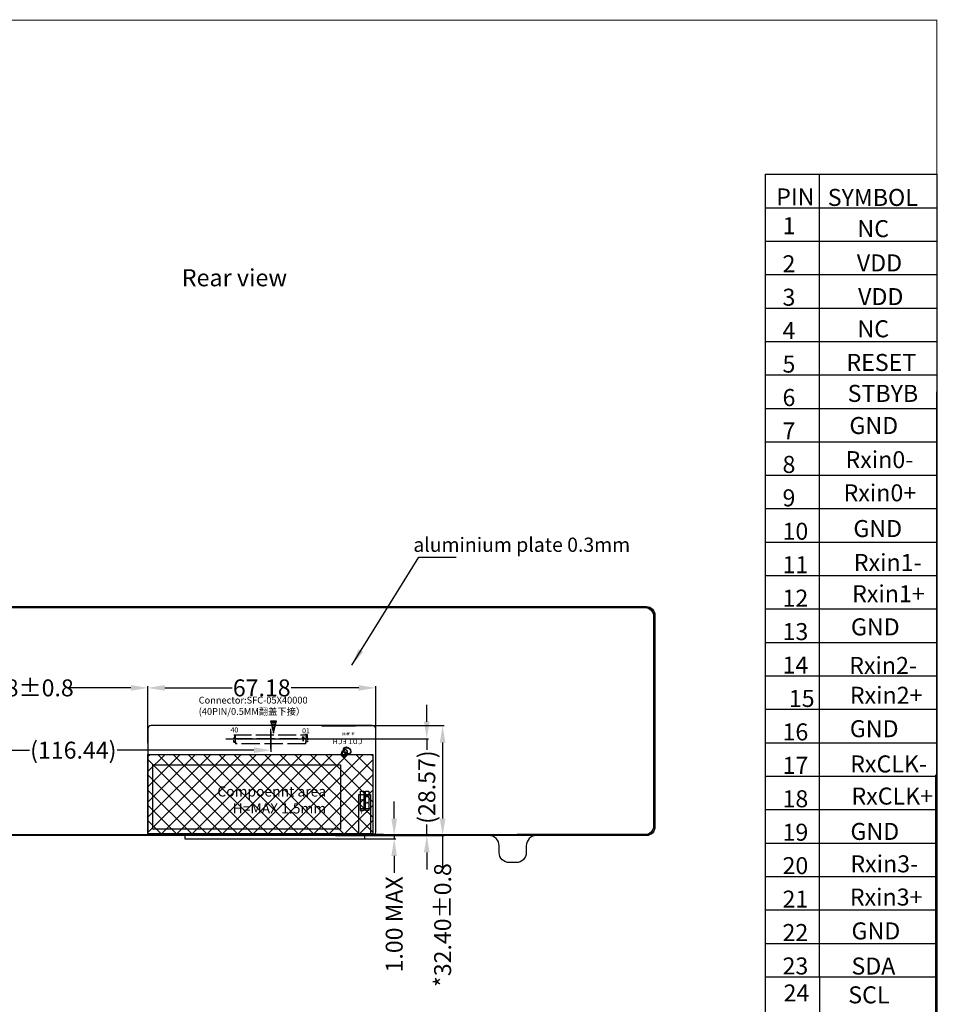
# Model space of a CAD drawing. Units: millimetres. Extents: x 5830 to 6614, y 1703 to 2247.
# Drawn here: x 6343 to 6614, y 1957 to 2247 of the extents above; entities that cross this region are included whole.
import ezdxf

# ---------------------------------------------------------------- set-up
doc = ezdxf.new("R2010")
doc.units = ezdxf.units.MM
for name, pattern in [('ACAD_ISO02W100', [15, 12, -3]), ('CENTER', [0.6, 0.375, -0.075, 0.075, -0.075]), ('CENTER2', [28.575, 19.05, -3.175, 3.175, -3.175])]:
    doc.linetypes.add(name, pattern=pattern)
for name, color, linetype in [('BL', 7, 'Continuous'), ('CENTER', 1, 'CENTER2'), ('DIM', 3, 'Continuous'), ('FPC', 42, 'Continuous'), ('TK', 5, 'Continuous'), ('保护膜', 5, 'Continuous')]:
    doc.layers.add(name, color=color, linetype=linetype)
doc.styles.add('Aral', font='arial.ttf')
doc.styles.add('Arial', font='arial.ttf')
doc.styles.add('C-E02$0$HZ', font='txt')
doc.styles.get("Standard").update_dxf_attribs({"font": 'arial.ttf', "height": 5})
doc.styles.add('宋体', font='txt')
doc.dimstyles.get("Standard").update_dxf_attribs({"dimtxt": 5, "dimasz": 5, "dimexe": 0.5, "dimexo": 0.1, "dimgap": 0.09, "dimtad": 0, "dimzin": 0, "dimdsep": 46, "dimtxsty": 'Standard', "dimcen": 0.09, "dimclrd": 256, "dimclre": 256, "dimclrt": 256, "dimadec": 0, "dimazin": 0, "dimtfac": 1, "dimtmove": 0, "dimatfit": 3, "dimfxl": 1, "dimtolj": 1, "dimtzin": 0, "dimlwd": -1, "dimlwe": -1, "dimarcsym": 0})
doc.dimstyles.new('STANDARD$0', dxfattribs={"dimtxt": 5, "dimasz": 5, "dimexe": 0.5, "dimexo": 0.1, "dimgap": 0.25, "dimtad": 0, "dimzin": 1, "dimdsep": 46, "dimtxsty": 'Standard', "dimcen": 0.5, "dimclrd": 256, "dimclre": 256, "dimclrt": 256, "dimadec": 0, "dimazin": 0, "dimtm": 0.3, "dimtfac": 1, "dimtmove": 0, "dimatfit": 3, "dimfxl": 1, "dimtolj": 1, "dimtzin": 0, "dimlwd": -1, "dimlwe": -1, "dimarcsym": 0})

# ---------------------------------------------------------------- blocks, each defined once
blk = doc.blocks.new('655')
at = {"layer": 'BL', "color": 210, "lineweight": 13}
for p, q in [((5737.69, 2312.25), (5513.03, 2312.25)), ((5737.69, 2311.95), (5513.03, 2311.95)), ((5510.53, 2309.75), (5510.53, 2247.25)), ((5510.83, 2309.75), (5510.83, 2247.25)), ((5739.89, 2247.25), (5739.89, 2309.75)), ((5740.19, 2247.25), (5740.19, 2309.75)), ((5513.03, 2245.05), (5737.69, 2245.05)), ((5513.03, 2244.75), (5737.69, 2244.75))]:
    blk.add_line(p, q, dxfattribs=at)
for centre, radius, start, end in [((5513.03, 2309.75), 2.5, 90, 180), ((5513.03, 2309.75), 2.2, 90, 180), ((5737.69, 2309.75), 2.5, 0, 90), ((5737.69, 2309.75), 2.2, 0, 90), ((5513.03, 2247.25), 2.5, 180, 270), ((5513.03, 2247.25), 2.2, 180, 270), ((5737.69, 2247.25), 2.5, 270, 0), ((5737.69, 2247.25), 2.2, 270, 0)]:
    blk.add_arc(centre, radius, start, end, dxfattribs=at)
blk = doc.blocks.new('59')
at = {"color": 117, "linetype": 'ACAD_ISO02W100', "ltscale": 0.05125}
for p, q in [((4599.6, 2112.85), (4599.6, 2114.04)), ((4599.6, 2112.89), (4599.6, 2114.04)), ((4599.6, 2112.89), (4599.6, 2114.04)), ((4599.6, 2112.89), (4599.6, 2114.04)), ((4621.34, 2114.14), (4621.34, 2112.95))]:
    blk.add_line(p, q, dxfattribs=at)
at = {"color": 117, "linetype": 'ACAD_ISO02W100', "ltscale": 0.00125}
for p, q in [((4599.6, 2114.04), (4599.6, 2113.99)), ((4599.6, 2114.04), (4599.6, 2113.99)), ((4599.6, 2114.04), (4599.6, 2113.99)), ((4599.6, 2114), (4599.6, 2113.95)), ((4621.34, 2114.09), (4621.34, 2114.14)), ((4621.34, 2114.09), (4621.34, 2114.14)), ((4621.34, 2114.09), (4621.34, 2114.14)), ((4621.34, 2114.05), (4621.34, 2114.1)), ((4599.6, 2112.89), (4599.6, 2112.84)), ((4599.6, 2112.89), (4599.6, 2112.84)), ((4599.6, 2112.89), (4599.6, 2112.84)), ((4599.6, 2112.85), (4599.6, 2112.8)), ((4621.34, 2112.94), (4621.34, 2112.99)), ((4621.34, 2112.94), (4621.34, 2112.99)), ((4621.34, 2112.94), (4621.34, 2112.99)), ((4621.34, 2112.9), (4621.34, 2112.95))]:
    blk.add_line(p, q, dxfattribs=at)
at = {"color": 117, "linetype": 'ACAD_ISO02W100', "ltscale": 0.0125}
for p, q in [((4599.6, 2114.04), (4600.1, 2114.04)), ((4599.6, 2114.04), (4600.1, 2114.04)), ((4599.6, 2114.04), (4600.1, 2114.04)), ((4599.6, 2114), (4600.1, 2114)), ((4600.1, 2113.99), (4599.6, 2113.99)), ((4600.1, 2113.99), (4599.6, 2113.99)), ((4600.1, 2113.99), (4599.6, 2113.99)), ((4600.1, 2113.95), (4599.6, 2113.95)), ((4621.34, 2114.14), (4620.84, 2114.14)), ((4621.34, 2114.14), (4620.84, 2114.14)), ((4621.34, 2114.14), (4620.84, 2114.14)), ((4621.34, 2114.1), (4620.84, 2114.1)), ((4620.84, 2114.09), (4621.34, 2114.09)), ((4620.84, 2114.09), (4621.34, 2114.09)), ((4620.84, 2114.09), (4621.34, 2114.09)), ((4620.84, 2114.05), (4621.34, 2114.05))]:
    blk.add_line(p, q, dxfattribs=at)
at = {"color": 117, "linetype": 'ACAD_ISO02W100', "ltscale": 0.45}
for p, q in [((4600.1, 2114.64), (4620.84, 2114.64)), ((4600.1, 2113.24), (4621.34, 2113.24)), ((4621.34, 2113.03), (4600.1, 2113.07))]:
    blk.add_line(p, q, dxfattribs=at)
at = {"color": 117, "linetype": 'ACAD_ISO02W100', "ltscale": 0.015104}
for p, q in [((4600.1, 2114.64), (4600.1, 2114.03)), ((4600.1, 2114.64), (4600.1, 2114.03)), ((4600.1, 2114.64), (4600.1, 2114.03)), ((4600.1, 2114.6), (4600.1, 2113.99)), ((4620.84, 2114.1), (4620.84, 2114.64)), ((4620.84, 2114.14), (4620.84, 2114.64)), ((4620.84, 2114.14), (4620.84, 2114.64)), ((4620.84, 2114.14), (4620.84, 2114.64))]:
    blk.add_line(p, q, dxfattribs=at)
at = {"color": 117, "linetype": 'ACAD_ISO02W100', "ltscale": 0.001146}
for p, q in [((4600.1, 2114.03), (4600.1, 2113.99)), ((4600.1, 2114.03), (4600.1, 2113.99)), ((4600.1, 2114.03), (4600.1, 2113.99)), ((4600.1, 2113.99), (4600.1, 2113.95)), ((4620.84, 2114.09), (4620.84, 2114.14)), ((4620.84, 2114.09), (4620.84, 2114.14)), ((4620.84, 2114.09), (4620.84, 2114.14)), ((4620.84, 2114.05), (4620.84, 2114.1))]:
    blk.add_line(p, q, dxfattribs=at)
at = {"color": 117, "linetype": 'ACAD_ISO02W100', "ltscale": 0.023}
for p, q in [((4600.1, 2113.07), (4600.1, 2113.99)), ((4600.1, 2113.07), (4600.1, 2113.99)), ((4600.1, 2113.07), (4600.1, 2113.99)), ((4600.1, 2113.03), (4600.1, 2113.95)), ((4620.84, 2114.09), (4620.84, 2113.24)), ((4620.84, 2114.09), (4620.84, 2113.24)), ((4620.84, 2114.09), (4620.84, 2113.24)), ((4620.84, 2114.05), (4620.84, 2113.24))]:
    blk.add_line(p, q, dxfattribs=at)
at = {"color": 117, "linetype": 'ACAD_ISO02W100'}
for p, q in [((4600.85, 2113.89), (4600.56, 2112.71)), ((4601.14, 2112.71), (4600.85, 2113.89)), ((4600.56, 2112.71), (4601.14, 2112.71)), ((4600.85, 2113.81), (4600.63, 2112.86)), ((4600.63, 2112.86), (4601.07, 2112.86)), ((4600.85, 2113.74), (4600.7, 2113.01)), ((4600.7, 2113.01), (4601, 2113.01)), ((4601.07, 2112.86), (4600.85, 2113.81)), ((4601, 2113.01), (4600.85, 2113.74))]:
    blk.add_line(p, q, dxfattribs=at)
at = {"color": 117, "linetype": 'ACAD_ISO02W100', "ltscale": 0.006125}
for p, q in [((4599.6, 2112.89), (4599.84, 2112.89)), ((4599.6, 2112.89), (4599.84, 2112.89)), ((4599.6, 2112.89), (4599.84, 2112.89)), ((4599.6, 2112.85), (4599.84, 2112.85)), ((4599.84, 2112.84), (4599.6, 2112.84)), ((4599.84, 2112.84), (4599.6, 2112.84)), ((4599.84, 2112.84), (4599.6, 2112.84)), ((4599.84, 2112.8), (4599.6, 2112.8)), ((4621.34, 2112.99), (4621.1, 2112.99)), ((4621.34, 2112.99), (4621.1, 2112.99)), ((4621.34, 2112.99), (4621.1, 2112.99)), ((4621.34, 2112.95), (4621.1, 2112.95)), ((4621.1, 2112.94), (4621.34, 2112.94)), ((4621.1, 2112.94), (4621.34, 2112.94)), ((4621.1, 2112.94), (4621.34, 2112.94)), ((4621.1, 2112.9), (4621.34, 2112.9))]:
    blk.add_line(p, q, dxfattribs=at)
at = {"color": 117, "linetype": 'ACAD_ISO02W100', "ltscale": 0.02}
for p, q in [((4599.84, 2112.05), (4599.84, 2112.85)), ((4599.84, 2112.09), (4599.84, 2112.89)), ((4599.84, 2112.09), (4599.84, 2112.89)), ((4599.84, 2112.09), (4599.84, 2112.89)), ((4599.99, 2112.05), (4599.99, 2112.85)), ((4599.99, 2112.09), (4599.99, 2112.89)), ((4599.99, 2112.09), (4599.99, 2112.89)), ((4599.99, 2112.09), (4599.99, 2112.89)), ((4620.95, 2112.19), (4620.95, 2112.99)), ((4620.95, 2112.19), (4620.95, 2112.99)), ((4620.95, 2112.19), (4620.95, 2112.99)), ((4621.1, 2112.19), (4621.1, 2112.99)), ((4621.1, 2112.19), (4621.1, 2112.99)), ((4621.1, 2112.19), (4621.1, 2112.99)), ((4621.1, 2112.15), (4621.1, 2112.95))]:
    blk.add_line(p, q, dxfattribs=at)
at = {"color": 117, "linetype": 'ACAD_ISO02W100', "ltscale": 0.00375}
blk.add_line((4599.84, 2112.05), (4599.99, 2112.05), dxfattribs=at)
at = {"color": 117, "linetype": 'ACAD_ISO02W100', "ltscale": 0.003751}
for p, q in [((4599.84, 2112.09), (4599.99, 2112.09)), ((4599.84, 2112.09), (4599.99, 2112.09)), ((4599.84, 2112.09), (4599.99, 2112.09)), ((4620.95, 2112.19), (4621.1, 2112.19)), ((4620.95, 2112.19), (4621.1, 2112.19)), ((4620.95, 2112.19), (4621.1, 2112.19))]:
    blk.add_line(p, q, dxfattribs=at)
at = {"color": 117, "linetype": 'ACAD_ISO02W100', "ltscale": 0.000249481}
blk.add_line((4599.99, 2112.85), (4600, 2112.85), dxfattribs=at)
at = {"color": 117, "linetype": 'ACAD_ISO02W100', "ltscale": 0.000250244}
for p, q in [((4599.99, 2112.89), (4600, 2112.89)), ((4599.99, 2112.89), (4600, 2112.89)), ((4599.99, 2112.89), (4600, 2112.89)), ((4620.95, 2112.95), (4620.94, 2112.95))]:
    blk.add_line(p, q, dxfattribs=at)
at = {"color": 117, "linetype": 'ACAD_ISO02W100', "ltscale": 0.02375}
for p, q in [((4600, 2111.9), (4600, 2112.85)), ((4600, 2111.94), (4600, 2112.89)), ((4600, 2111.94), (4600, 2112.89)), ((4600, 2111.94), (4600, 2112.89)), ((4620.94, 2112.04), (4620.94, 2112.99)), ((4620.94, 2112.04), (4620.94, 2112.99)), ((4620.94, 2112.04), (4620.94, 2112.99))]:
    blk.add_line(p, q, dxfattribs=at)
at = {"color": 117, "linetype": 'ACAD_ISO02W100', "ltscale": 0.003624}
blk.add_line((4600.06, 2111.89), (4600.2, 2111.89), dxfattribs=at)
blk.add_line((4600.06, 2111.89), (4600.2, 2111.89), dxfattribs=at)
blk.add_line((4600.06, 2111.89), (4600.2, 2111.89), dxfattribs=at)
at = {"color": 117, "linetype": 'ACAD_ISO02W100', "ltscale": 0.005304}
for p, q in [((4600.2, 2111.89), (4600.35, 2112.04)), ((4600.2, 2111.89), (4600.35, 2112.04)), ((4600.2, 2111.89), (4600.35, 2112.04)), ((4620.74, 2111.99), (4620.59, 2112.14)), ((4620.74, 2111.99), (4620.59, 2112.14)), ((4620.74, 2111.99), (4620.59, 2112.14))]:
    blk.add_line(p, q, dxfattribs=at)
at = {"color": 117, "linetype": 'ACAD_ISO02W100', "ltscale": 0.4375}
blk.add_line((4621.34, 2112.04), (4600.35, 2112.04), dxfattribs=at)
blk.add_line((4621.34, 2112.04), (4600.35, 2112.04), dxfattribs=at)
blk.add_line((4621.34, 2112.04), (4600.35, 2112.04), dxfattribs=at)
at = {"color": 117, "linetype": 'ACAD_ISO02W100', "ltscale": 0.003625}
blk.add_line((4620.89, 2111.99), (4620.74, 2111.99), dxfattribs=at)
blk.add_line((4620.89, 2111.99), (4620.74, 2111.99), dxfattribs=at)
blk.add_line((4620.89, 2111.99), (4620.74, 2111.99), dxfattribs=at)
at = {"color": 117, "linetype": 'ACAD_ISO02W100', "ltscale": 0.000248718}
blk.add_line((4620.95, 2112.99), (4620.94, 2112.99), dxfattribs=at)
blk.add_line((4620.95, 2112.99), (4620.94, 2112.99), dxfattribs=at)
blk.add_line((4620.95, 2112.99), (4620.94, 2112.99), dxfattribs=at)
at = {"color": 117, "linetype": 'ACAD_ISO02W100'}
for centre, start, end in [((4600.06, 2111.94), 180, 270), ((4600.06, 2111.94), 180, 270), ((4600.06, 2111.94), 180, 270), ((4620.89, 2112.04), 270, 0), ((4620.89, 2112.04), 270, 0), ((4620.89, 2112.04), 270, 0)]:
    blk.add_arc(centre, 0.05, start, end, dxfattribs=at)
at = {"layer": 'CENTER', "color": 117, "linetype": 'ACAD_ISO02W100', "ltscale": 0.05125}
for p, q in [((4599.6, 2112.85), (4599.6, 2114.04)), ((4599.6, 2112.89), (4599.6, 2114.04)), ((4599.6, 2112.89), (4599.6, 2114.04)), ((4599.6, 2112.89), (4599.6, 2114.04)), ((4621.34, 2114.14), (4621.34, 2112.95))]:
    blk.add_line(p, q, dxfattribs=at)
at = {"layer": 'CENTER', "color": 117, "linetype": 'ACAD_ISO02W100', "ltscale": 0.00125}
for p, q in [((4599.6, 2114.04), (4599.6, 2113.99)), ((4599.6, 2114.04), (4599.6, 2113.99)), ((4599.6, 2114.04), (4599.6, 2113.99)), ((4599.6, 2114), (4599.6, 2113.95)), ((4621.34, 2114.09), (4621.34, 2114.14)), ((4621.34, 2114.09), (4621.34, 2114.14)), ((4621.34, 2114.09), (4621.34, 2114.14)), ((4621.34, 2114.05), (4621.34, 2114.1)), ((4599.6, 2112.89), (4599.6, 2112.84)), ((4599.6, 2112.89), (4599.6, 2112.84)), ((4599.6, 2112.89), (4599.6, 2112.84)), ((4599.6, 2112.85), (4599.6, 2112.8)), ((4621.34, 2112.94), (4621.34, 2112.99)), ((4621.34, 2112.94), (4621.34, 2112.99)), ((4621.34, 2112.94), (4621.34, 2112.99)), ((4621.34, 2112.9), (4621.34, 2112.95))]:
    blk.add_line(p, q, dxfattribs=at)
at = {"layer": 'CENTER', "color": 117, "linetype": 'ACAD_ISO02W100', "ltscale": 0.0125}
for p, q in [((4599.6, 2114.04), (4600.1, 2114.04)), ((4599.6, 2114.04), (4600.1, 2114.04)), ((4599.6, 2114.04), (4600.1, 2114.04)), ((4599.6, 2114), (4600.1, 2114)), ((4600.1, 2113.99), (4599.6, 2113.99)), ((4600.1, 2113.99), (4599.6, 2113.99)), ((4600.1, 2113.99), (4599.6, 2113.99)), ((4600.1, 2113.95), (4599.6, 2113.95)), ((4621.34, 2114.14), (4620.84, 2114.14)), ((4621.34, 2114.14), (4620.84, 2114.14)), ((4621.34, 2114.14), (4620.84, 2114.14)), ((4621.34, 2114.1), (4620.84, 2114.1)), ((4620.84, 2114.09), (4621.34, 2114.09)), ((4620.84, 2114.09), (4621.34, 2114.09)), ((4620.84, 2114.09), (4621.34, 2114.09)), ((4620.84, 2114.05), (4621.34, 2114.05))]:
    blk.add_line(p, q, dxfattribs=at)
at = {"layer": 'CENTER', "color": 117, "linetype": 'ACAD_ISO02W100', "ltscale": 0.015104}
for p, q in [((4600.1, 2114.64), (4600.1, 2114.03)), ((4600.1, 2114.64), (4600.1, 2114.03)), ((4600.1, 2114.64), (4600.1, 2114.03)), ((4600.1, 2114.6), (4600.1, 2113.99)), ((4620.84, 2114.1), (4620.84, 2114.64)), ((4620.84, 2114.14), (4620.84, 2114.64)), ((4620.84, 2114.14), (4620.84, 2114.64)), ((4620.84, 2114.14), (4620.84, 2114.64))]:
    blk.add_line(p, q, dxfattribs=at)
at = {"layer": 'CENTER', "color": 117, "linetype": 'ACAD_ISO02W100', "ltscale": 0.001146}
for p, q in [((4600.1, 2114.03), (4600.1, 2113.99)), ((4600.1, 2114.03), (4600.1, 2113.99)), ((4600.1, 2114.03), (4600.1, 2113.99)), ((4600.1, 2113.99), (4600.1, 2113.95)), ((4620.84, 2114.09), (4620.84, 2114.14)), ((4620.84, 2114.09), (4620.84, 2114.14)), ((4620.84, 2114.09), (4620.84, 2114.14)), ((4620.84, 2114.05), (4620.84, 2114.1))]:
    blk.add_line(p, q, dxfattribs=at)
at = {"layer": 'CENTER', "color": 117, "linetype": 'ACAD_ISO02W100', "ltscale": 0.023}
for p, q in [((4600.1, 2113.07), (4600.1, 2113.99)), ((4600.1, 2113.07), (4600.1, 2113.99)), ((4600.1, 2113.07), (4600.1, 2113.99)), ((4600.1, 2113.03), (4600.1, 2113.95)), ((4620.84, 2114.09), (4620.84, 2113.24)), ((4620.84, 2114.09), (4620.84, 2113.24)), ((4620.84, 2114.09), (4620.84, 2113.24)), ((4620.84, 2114.05), (4620.84, 2113.24))]:
    blk.add_line(p, q, dxfattribs=at)
at = {"layer": 'CENTER', "color": 117, "linetype": 'ACAD_ISO02W100'}
for p, q in [((4600.85, 2113.89), (4600.56, 2112.71)), ((4601.14, 2112.71), (4600.85, 2113.89)), ((4599.65, 2112.69), (4600.05, 2112.69)), ((4599.65, 2112.69), (4600.05, 2112.69)), ((4599.65, 2111.89), (4599.65, 2112.69)), ((4599.65, 2111.89), (4599.65, 2112.69)), ((4600.05, 2111.89), (4599.65, 2111.89)), ((4600.05, 2111.89), (4599.65, 2111.89)), ((4600.05, 2111.89), (4600.05, 2112.69)), ((4600.05, 2111.89), (4600.05, 2112.69)), ((4600.56, 2112.71), (4601.14, 2112.71)), ((4600.85, 2113.81), (4600.63, 2112.86)), ((4600.63, 2112.86), (4601.07, 2112.86)), ((4600.85, 2113.74), (4600.7, 2113.01)), ((4600.7, 2113.01), (4601, 2113.01)), ((4601.07, 2112.86), (4600.85, 2113.81)), ((4601, 2113.01), (4600.85, 2113.74)), ((4621.29, 2112.79), (4620.89, 2112.79)), ((4621.29, 2112.79), (4620.89, 2112.79)), ((4620.89, 2111.99), (4620.89, 2112.79)), ((4620.89, 2111.99), (4620.89, 2112.79))]:
    blk.add_line(p, q, dxfattribs=at)
at = {"layer": 'CENTER', "color": 117, "linetype": 'ACAD_ISO02W100', "ltscale": 0.006125}
for p, q in [((4599.6, 2112.89), (4599.84, 2112.89)), ((4599.6, 2112.89), (4599.84, 2112.89)), ((4599.6, 2112.89), (4599.84, 2112.89)), ((4599.6, 2112.85), (4599.84, 2112.85)), ((4599.84, 2112.84), (4599.6, 2112.84)), ((4599.84, 2112.84), (4599.6, 2112.84)), ((4599.84, 2112.84), (4599.6, 2112.84)), ((4599.84, 2112.8), (4599.6, 2112.8)), ((4621.34, 2112.99), (4621.1, 2112.99)), ((4621.34, 2112.99), (4621.1, 2112.99)), ((4621.34, 2112.99), (4621.1, 2112.99)), ((4621.34, 2112.95), (4621.1, 2112.95)), ((4621.1, 2112.94), (4621.34, 2112.94)), ((4621.1, 2112.94), (4621.34, 2112.94)), ((4621.1, 2112.94), (4621.34, 2112.94)), ((4621.1, 2112.9), (4621.34, 2112.9))]:
    blk.add_line(p, q, dxfattribs=at)
at = {"layer": 'CENTER', "color": 117, "linetype": 'ACAD_ISO02W100', "ltscale": 0.02}
for p, q in [((4599.84, 2112.05), (4599.84, 2112.85)), ((4599.84, 2112.09), (4599.84, 2112.89)), ((4599.84, 2112.09), (4599.84, 2112.89)), ((4599.84, 2112.09), (4599.84, 2112.89)), ((4599.99, 2112.05), (4599.99, 2112.85)), ((4599.99, 2112.09), (4599.99, 2112.89)), ((4599.99, 2112.09), (4599.99, 2112.89)), ((4599.99, 2112.09), (4599.99, 2112.89)), ((4620.95, 2112.19), (4620.95, 2112.99)), ((4620.95, 2112.19), (4620.95, 2112.99)), ((4620.95, 2112.19), (4620.95, 2112.99)), ((4621.1, 2112.19), (4621.1, 2112.99)), ((4621.1, 2112.19), (4621.1, 2112.99)), ((4621.1, 2112.19), (4621.1, 2112.99)), ((4621.1, 2112.15), (4621.1, 2112.95))]:
    blk.add_line(p, q, dxfattribs=at)
at = {"layer": 'CENTER', "color": 117, "linetype": 'ACAD_ISO02W100', "ltscale": 0.00375}
blk.add_line((4599.84, 2112.05), (4599.99, 2112.05), dxfattribs=at)
at = {"layer": 'CENTER', "color": 117, "linetype": 'ACAD_ISO02W100', "ltscale": 0.003751}
for p, q in [((4599.84, 2112.09), (4599.99, 2112.09)), ((4599.84, 2112.09), (4599.99, 2112.09)), ((4599.84, 2112.09), (4599.99, 2112.09)), ((4620.95, 2112.19), (4621.1, 2112.19)), ((4620.95, 2112.19), (4621.1, 2112.19)), ((4620.95, 2112.19), (4621.1, 2112.19))]:
    blk.add_line(p, q, dxfattribs=at)
at = {"layer": 'CENTER', "color": 117, "linetype": 'ACAD_ISO02W100', "ltscale": 0.000249481}
blk.add_line((4599.99, 2112.85), (4600, 2112.85), dxfattribs=at)
at = {"layer": 'CENTER', "color": 117, "linetype": 'ACAD_ISO02W100', "ltscale": 0.000250244}
for p, q in [((4599.99, 2112.89), (4600, 2112.89)), ((4599.99, 2112.89), (4600, 2112.89)), ((4599.99, 2112.89), (4600, 2112.89)), ((4620.95, 2112.95), (4620.94, 2112.95))]:
    blk.add_line(p, q, dxfattribs=at)
at = {"layer": 'CENTER', "color": 117, "linetype": 'ACAD_ISO02W100', "ltscale": 0.02375}
for p, q in [((4600, 2111.9), (4600, 2112.85)), ((4600, 2111.94), (4600, 2112.89)), ((4600, 2111.94), (4600, 2112.89)), ((4600, 2111.94), (4600, 2112.89)), ((4620.94, 2112.04), (4620.94, 2112.99)), ((4620.94, 2112.04), (4620.94, 2112.99)), ((4620.94, 2112.04), (4620.94, 2112.99))]:
    blk.add_line(p, q, dxfattribs=at)
at = {"layer": 'CENTER', "color": 117, "linetype": 'ACAD_ISO02W100', "ltscale": 0.003624}
blk.add_line((4600.06, 2111.89), (4600.2, 2111.89), dxfattribs=at)
blk.add_line((4600.06, 2111.89), (4600.2, 2111.89), dxfattribs=at)
blk.add_line((4600.06, 2111.89), (4600.2, 2111.89), dxfattribs=at)
at = {"layer": 'CENTER', "color": 117, "linetype": 'ACAD_ISO02W100', "ltscale": 0.45}
for p, q in [((4600.1, 2113.24), (4621.34, 2113.24)), ((4621.34, 2113.03), (4600.1, 2113.07))]:
    blk.add_line(p, q, dxfattribs=at)
at = {"layer": 'CENTER', "color": 117, "linetype": 'ACAD_ISO02W100', "ltscale": 0.005304}
for p, q in [((4600.2, 2111.89), (4600.35, 2112.04)), ((4600.2, 2111.89), (4600.35, 2112.04)), ((4600.2, 2111.89), (4600.35, 2112.04)), ((4620.74, 2111.99), (4620.59, 2112.14)), ((4620.74, 2111.99), (4620.59, 2112.14)), ((4620.74, 2111.99), (4620.59, 2112.14))]:
    blk.add_line(p, q, dxfattribs=at)
at = {"layer": 'CENTER', "color": 117, "linetype": 'ACAD_ISO02W100', "ltscale": 0.4375}
blk.add_line((4621.34, 2112.04), (4600.35, 2112.04), dxfattribs=at)
blk.add_line((4621.34, 2112.04), (4600.35, 2112.04), dxfattribs=at)
blk.add_line((4621.34, 2112.04), (4600.35, 2112.04), dxfattribs=at)
at = {"layer": 'CENTER', "color": 117, "linetype": 'ACAD_ISO02W100', "ltscale": 0.003625}
blk.add_line((4620.89, 2111.99), (4620.74, 2111.99), dxfattribs=at)
blk.add_line((4620.89, 2111.99), (4620.74, 2111.99), dxfattribs=at)
blk.add_line((4620.89, 2111.99), (4620.74, 2111.99), dxfattribs=at)
at = {"layer": 'CENTER', "color": 117, "linetype": 'ACAD_ISO02W100', "ltscale": 0.000248718}
blk.add_line((4620.95, 2112.99), (4620.94, 2112.99), dxfattribs=at)
blk.add_line((4620.95, 2112.99), (4620.94, 2112.99), dxfattribs=at)
blk.add_line((4620.95, 2112.99), (4620.94, 2112.99), dxfattribs=at)
at = {"layer": 'CENTER', "color": 117, "linetype": 'ACAD_ISO02W100'}
for centre, start, end in [((4600.06, 2111.94), 180, 270), ((4600.06, 2111.94), 180, 270), ((4600.06, 2111.94), 180, 270), ((4620.89, 2112.04), 270, 0), ((4620.89, 2112.04), 270, 0), ((4620.89, 2112.04), 270, 0)]:
    blk.add_arc(centre, 0.05, start, end, dxfattribs=at)
at = {"layer": 'TK', "color": 117, "linetype": 'ACAD_ISO02W100'}
for p, q in [((4599.65, 2112.69), (4600.05, 2112.69)), ((4599.65, 2112.69), (4600.05, 2112.69)), ((4599.65, 2111.89), (4599.65, 2112.69)), ((4599.65, 2111.89), (4599.65, 2112.69)), ((4600.05, 2111.89), (4599.65, 2111.89)), ((4600.05, 2111.89), (4599.65, 2111.89)), ((4600.05, 2111.89), (4600.05, 2112.69)), ((4600.05, 2111.89), (4600.05, 2112.69)), ((4621.29, 2112.79), (4620.89, 2112.79)), ((4621.29, 2112.79), (4620.89, 2112.79)), ((4620.89, 2111.99), (4620.89, 2112.79)), ((4620.89, 2111.99), (4620.89, 2112.79))]:
    blk.add_line(p, q, dxfattribs=at)
blk = doc.blocks.new('45665')
at = {"color": 1, "linetype": 'ACAD_ISO02W100'}
for p, q in [((7515.64, 2024.33), (7516.52, 2020.8)), ((7517.4, 2024.33), (7515.64, 2024.33)), ((7515.86, 2023.89), (7516.52, 2021.02)), ((7517.18, 2023.89), (7515.86, 2023.89)), ((7516.52, 2020.8), (7517.4, 2024.33)), ((7516.52, 2021.02), (7517.18, 2023.89)), ((7516.08, 2023.45), (7516.52, 2021.24)), ((7516.96, 2023.45), (7516.08, 2023.45)), ((7516.52, 2021.24), (7516.96, 2023.45))]:
    blk.add_line(p, q, dxfattribs=at)
at = {"layer": 'CENTER', "color": 1, "linetype": 'ACAD_ISO02W100'}
for p, q in [((7515.64, 2024.33), (7516.52, 2020.8)), ((7517.4, 2024.33), (7515.64, 2024.33)), ((7515.86, 2023.89), (7516.52, 2021.02)), ((7517.18, 2023.89), (7515.86, 2023.89)), ((7516.52, 2020.8), (7517.4, 2024.33)), ((7516.52, 2021.02), (7517.18, 2023.89)), ((7516.08, 2023.45), (7516.52, 2021.24)), ((7516.96, 2023.45), (7516.08, 2023.45)), ((7516.52, 2021.24), (7516.96, 2023.45))]:
    blk.add_line(p, q, dxfattribs=at)
blk = doc.blocks.new('*D35')
at = {"layer": 'Defpoints', "color": 0}
for p in [(6417.21, 2037.3), (6300.77, 2032.1), (6417.21, 2031.83)]:
    blk.add_point(p, dxfattribs=at)
at = {"layer": 'DIM'}
for p, q in [((6417.21, 2037.2), (6417.21, 2031.33)), ((6300.77, 2032), (6300.77, 2031.33)), ((6305.77, 2031.83), (6346.07, 2031.83)), ((6412.21, 2031.83), (6371.91, 2031.83))]:
    blk.add_line(p, q, dxfattribs=at)
for points in [[(6305.77, 2032.66), (6305.77, 2030.99), (6300.77, 2031.83)], [(6412.21, 2032.66), (6412.21, 2030.99), (6417.21, 2031.83)]]:
    blk.add_solid(points, dxfattribs=at)
at = {"layer": 'DIM', "insert": (6358.99, 2031.83), "char_height": 5, "attachment_point": 5}
blk.add_mtext('\\A1;(116.44)', dxfattribs=at)
blk = doc.blocks.new('*D36')
at = {"layer": 'Defpoints', "color": 0}
for p in [(6448.13, 2050.2), (6380.95, 2033.75), (6448.13, 2033.49)]:
    blk.add_point(p, dxfattribs=at)
at = {"layer": 'DIM'}
for p, q in [((6380.95, 2033.85), (6380.95, 2050.7)), ((6385.95, 2050.2), (6405.84, 2050.2)), ((6443.13, 2050.2), (6423.24, 2050.2)), ((6448.13, 2033.59), (6448.13, 2050.7))]:
    blk.add_line(p, q, dxfattribs=at)
for points in [[(6385.95, 2051.03), (6385.95, 2049.36), (6380.95, 2050.2)], [(6443.13, 2051.03), (6443.13, 2049.36), (6448.13, 2050.2)]]:
    blk.add_solid(points, dxfattribs=at)
at = {"layer": 'DIM', "insert": (6414.54, 2050.2), "char_height": 5, "attachment_point": 5}
blk.add_mtext('\\A1;67.18', dxfattribs=at)
blk = doc.blocks.new('*D37')
at = {"layer": 'Defpoints', "color": 0}
for p in [(6438.84, 2039.06), (6449.83, 2006.66), (6467.86, 2006.66)]:
    blk.add_point(p, dxfattribs=at)
at = {"layer": 'DIM'}
for p, q in [((6438.94, 2039.06), (6468.36, 2039.06)), ((6467.86, 2034.06), (6467.86, 2011.66)), ((6449.93, 2006.66), (6468.36, 2006.66)), ((6467.86, 2006.66), (6467.86, 1997.1))]:
    blk.add_line(p, q, dxfattribs=at)
for points in [[(6467.03, 2034.06), (6468.69, 2034.06), (6467.86, 2039.06)], [(6467.03, 2011.66), (6468.69, 2011.66), (6467.86, 2006.66)]]:
    blk.add_solid(points, dxfattribs=at)
at = {"layer": 'DIM', "insert": (6467.86, 1980.24), "char_height": 5, "attachment_point": 5, "rotation": 90}
blk.add_mtext('\\A1;*32.40%%P0.8', dxfattribs=at)
blk = doc.blocks.new('*D38')
at = {"layer": 'Defpoints', "color": 0}
for p in [(6380.95, 2050.2), (6380.95, 2033.75), (6300.77, 2015.31)]:
    blk.add_point(p, dxfattribs=at)
at = {"layer": 'DIM'}
for p, q in [((6300.77, 2015.41), (6300.77, 2050.7)), ((6305.77, 2050.2), (6324, 2050.2)), ((6375.95, 2050.2), (6357.72, 2050.2)), ((6380.95, 2033.85), (6380.95, 2050.7))]:
    blk.add_line(p, q, dxfattribs=at)
for points in [[(6305.77, 2051.03), (6305.77, 2049.36), (6300.77, 2050.2)], [(6375.95, 2051.03), (6375.95, 2049.36), (6380.95, 2050.2)]]:
    blk.add_solid(points, dxfattribs=at)
at = {"layer": 'DIM', "insert": (6340.86, 2050.2), "char_height": 5, "attachment_point": 5}
blk.add_mtext('\\A1;*80.18%%P0.8', dxfattribs=at)
blk = doc.blocks.new('*D39')
at = {"layer": 'Defpoints', "color": 0}
for p in [(6427.57, 2035.22), (6463.19, 2035.22), (6454.84, 2006.66)]:
    blk.add_point(p, dxfattribs=at)
at = {"layer": 'DIM'}
for p, q in [((6463.19, 2040.22), (6463.19, 2045.22)), ((6427.67, 2035.22), (6463.69, 2035.22)), ((6463.19, 2035.22), (6463.19, 2031.92)), ((6463.19, 2006.66), (6463.19, 2009.96)), ((6454.94, 2006.66), (6463.69, 2006.66)), ((6463.19, 2001.66), (6463.19, 1996.66))]:
    blk.add_line(p, q, dxfattribs=at)
for points in [[(6462.35, 2040.22), (6464.02, 2040.22), (6463.19, 2035.22)], [(6462.35, 2001.66), (6464.02, 2001.66), (6463.19, 2006.66)]]:
    blk.add_solid(points, dxfattribs=at)
at = {"layer": 'DIM', "insert": (6463.19, 2020.94), "char_height": 5, "attachment_point": 5, "rotation": 90}
blk.add_mtext('\\A1;(28.57)', dxfattribs=at)
blk = doc.blocks.new('564+6')
h = blk.add_hatch(color=0)
edge = h.paths.add_edge_path()
edge.add_ellipse((6707.53, 2042.62), major_axis=(0.47, 1.12), ratio=0.684502, start_angle=244.1304, end_angle=439.2964, ccw=False)
edge.add_ellipse((6706.63, 2041.85), major_axis=(-1.13, 1.1), ratio=0.785339, start_angle=221.3576, end_angle=231.0433, ccw=False)
edge.add_ellipse((6707.63, 2042.69), major_axis=(0.54, 1.3), ratio=0.701241, start_angle=-126.1203, end_angle=85.1142)
edge.add_ellipse((6706.63, 2041.85), major_axis=(-1.13, 1.1), ratio=0.785339, start_angle=297.8826, end_angle=301.7463, ccw=False)
edge = h.paths.add_edge_path()
edge.add_ellipse((6707.53, 2042.62), major_axis=(0.47, 1.12), ratio=0.684502, start_angle=94.5991, end_angle=218.4239, ccw=False)
edge.add_ellipse((6706.47, 2041.85), major_axis=(-0.942, 0.913), ratio=0.743511, start_angle=293.257, end_angle=297.0618)
edge.add_ellipse((6707.63, 2042.69), major_axis=(0.54, 1.3), ratio=0.701241, start_angle=97.8757, end_angle=210.5162)
edge.add_ellipse((6706.47, 2041.85), major_axis=(-0.942, 0.913), ratio=0.743511, start_angle=207.999, end_angle=217.4558)
edge = h.paths.add_edge_path()
edge.add_ellipse((6707.63, 2042.69), major_axis=(0.54, 1.3), ratio=0.701241, start_angle=-149.4838, end_angle=-126.1203)
edge.add_ellipse((6706.63, 2041.85), major_axis=(-1.13, 1.1), ratio=0.785339, start_angle=221.3576, end_angle=231.0433)
edge.add_ellipse((6707.53, 2042.62), major_axis=(0.47, 1.12), ratio=0.684502, start_angle=218.4239, end_angle=244.1304, ccw=False)
edge.add_ellipse((6706.47, 2041.85), major_axis=(-0.942, 0.913), ratio=0.743511, start_angle=207.999, end_angle=217.4558, ccw=False)
h = blk.add_hatch(color=0)
edge = h.paths.add_edge_path(flags=17)
edge.add_ellipse((6706.63, 2041.85), major_axis=(-1.13, 1.1), ratio=0.785339, start_angle=231.0433, end_angle=297.8826)
edge.add_ellipse((6707.53, 2042.62), major_axis=(0.47, 1.12), ratio=0.684502, start_angle=439.2964, end_angle=454.5991)
edge.add_ellipse((6706.47, 2041.85), major_axis=(-0.942, 0.913), ratio=0.743511, start_angle=217.4558, end_angle=293.257, ccw=False)
edge.add_ellipse((6707.53, 2042.62), major_axis=(0.47, 1.12), ratio=0.684502, start_angle=218.4239, end_angle=244.1304)
edge = h.paths.add_edge_path()
edge.add_ellipse((6706.63, 2041.85), major_axis=(-1.13, 1.1), ratio=0.785339, start_angle=301.7463, end_angle=581.3576)
edge.add_ellipse((6707.63, 2042.69), major_axis=(0.54, 1.3), ratio=0.701241, start_angle=-149.4838, end_angle=-126.1203, ccw=False)
edge.add_ellipse((6706.47, 2041.85), major_axis=(-0.942, 0.913), ratio=0.743511, start_angle=297.0618, end_angle=567.999, ccw=False)
edge.add_ellipse((6707.63, 2042.69), major_axis=(0.54, 1.3), ratio=0.701241, start_angle=85.1142, end_angle=97.8757, ccw=False)
h = blk.add_hatch(color=0)
edge = h.paths.add_edge_path()
edge.add_ellipse((6707.63, 2042.68), major_axis=(0.54, 1.3), ratio=0.701241, start_angle=85.1142, end_angle=97.8757)
edge.add_ellipse((6706.47, 2041.84), major_axis=(-0.942, 0.913), ratio=0.743511, start_angle=293.257, end_angle=297.0618, ccw=False)
edge.add_ellipse((6707.53, 2042.62), major_axis=(0.47, 1.12), ratio=0.684502, start_angle=439.2964, end_angle=454.5991, ccw=False)
edge.add_ellipse((6706.63, 2041.84), major_axis=(-1.13, 1.1), ratio=0.785339, start_angle=297.8826, end_angle=301.7463)
at = {"color": 0, "const_width": 0.0664}
for points in [[(6701.05, 2035.64), (6702.85, 2035.64)], [(6710.37, 2035.64), (6712.17, 2035.64)]]:
    blk.add_lwpolyline(points, dxfattribs=at)
at = {"color": 0}
blk.add_ellipse((6707.63, 2042.69), major_axis=(0.54, 1.3), ratio=0.701241, start_param=-3.141592653589793, end_param=3.141592653589793, dxfattribs=at)
at = {"color": 0, "extrusion": (0, 0, -1)}
blk.add_ellipse((6707.53, 2042.62), major_axis=(0.47, 1.12), ratio=0.684502, start_param=-3.141592653589793, end_param=3.141592653589793, dxfattribs=at)
at = {"color": 0}
for centre, major_axis, ratio in [((6706.63, 2041.85), (-1.13, 1.1), 0.785339), ((6706.47, 2041.85), (-0.942, 0.913), 0.743511)]:
    blk.add_ellipse(centre, major_axis=major_axis, ratio=ratio, dxfattribs=at)
at = {"color": 0, "style": 'Arial'}
for s, height, p in [('CDT', 1.99, (6700.97, 2037.41)), ('思 迪 科', 0.995, (6703.86, 2035.11)), ('ECH', 1.99, (6706.75, 2037.41))]:
    blk.add_text(s, height=height, dxfattribs=at).set_placement(p)
blk = doc.blocks.new('A$C2A3067BB')
at = {"layer": '保护膜', "color": 56, "linetype": 'Continuous'}
blk.add_lwpolyline([(222.38, -8.05, 0.414214), (224.88, -5.55), (224.88, 56.95, 0.414214), (222.38, 59.45), (-2.28, 59.45, 0.414214), (-4.78, 56.95), (-4.78, -5.55, 0.414214), (-2.28, -8.05), (30.13, -8.05, -0.414214), (33.13, -11.05), (33.13, -13.05, 0.414214), (36.13, -16.05), (38.13, -16.05, 0.414214), (41.13, -13.05), (41.13, -11.05, -0.414214), (44.13, -8.05)], format="xyb", close=True, dxfattribs=at)
blk = doc.blocks.new('*D41')
at = {"layer": 'Defpoints', "color": 0}
for p in [(6441.72, 2006.65), (6441.72, 2005.66), (6453.58, 2005.66)]:
    blk.add_point(p, dxfattribs=at)
at = {"layer": 'DIM'}
for p, q in [((6453.58, 2011.65), (6453.58, 2016.65)), ((6441.82, 2006.65), (6454.08, 2006.65)), ((6453.58, 2006.65), (6453.58, 2005.66)), ((6441.82, 2005.66), (6454.08, 2005.66)), ((6453.58, 2000.66), (6453.58, 1995.66))]:
    blk.add_line(p, q, dxfattribs=at)
for points in [[(6452.75, 2011.65), (6454.41, 2011.65), (6453.58, 2006.65)], [(6452.75, 2000.66), (6454.41, 2000.66), (6453.58, 2005.66)]]:
    blk.add_solid(points, dxfattribs=at)
at = {"layer": 'DIM', "insert": (6453.58, 1980.47), "char_height": 5, "attachment_point": 5, "rotation": 90}
blk.add_mtext('\\A1;1.00 MAX', dxfattribs=at)

msp = doc.modelspace()

# ---------------------------------------------------------------- hatches: boundary and pattern name
h = msp.add_hatch()
h.set_pattern_fill('ANSI37', color=2, style=0)
h.paths.add_polyline_path([(6380.951, 2030.597), (6447.29, 2030.597), (6447.29, 2007.152), (6380.95, 2007.152)])

# ---------------------------------------------------------------- linework, layer by layer
at = {"color": 7, "lineweight": 13, "const_width": 0.291}
msp.add_lwpolyline([(5829.818, 1703.957), (5829.818, 2247.108), (6613.534, 2247.108), (6613.534, 1703.957)], close=True, dxfattribs=at)
at = {"color": 2}
msp.add_lwpolyline([(6380.951, 2030.597), (6447.29, 2030.597), (6447.29, 2007.152), (6380.95, 2007.152)], close=True, dxfattribs=at)
at = {"layer": 'BL', "color": 4, "lineweight": 13}
for p, q in [((6527.532, 2073.76), (6303.672, 2073.76)), ((6378.601, 2074.16), (6382.601, 2074.16)), ((6378.601, 2074.16), (6378.601, 2073.76)), ((6517.601, 2074.16), (6513.601, 2074.16)), ((6513.601, 2074.16), (6513.601, 2073.76)), ((6517.601, 2074.16), (6517.601, 2073.76)), ((6530.032, 2009.556), (6530.032, 2071.26)), ((6530.432, 2065.408), (6530.032, 2065.408)), ((6530.432, 2061.408), (6530.432, 2065.408)), ((6530.432, 2061.408), (6530.032, 2061.408)), ((6530.432, 2025.013), (6530.032, 2025.013)), ((6530.432, 2025.013), (6530.432, 2021.013)), ((6530.432, 2021.013), (6530.032, 2021.013)), ((6489.875, 2007.056), (6527.532, 2007.056)), ((6507.454, 2006.656), (6507.454, 2007.056)), ((6511.454, 2006.656), (6507.454, 2006.656)), ((6511.454, 2006.656), (6511.454, 2007.056))]:
    msp.add_line(p, q, dxfattribs=at)
at = {"layer": 'BL', "color": 7, "linetype": 'CENTER'}
msp.add_line((6432.179, 2039.052), (6442.179, 2039.052), dxfattribs=at)
at = {"layer": 'BL', "color": 4, "lineweight": 13}
for points in [[(6450.404, 2007.056), (6381.395, 2007.056)], [(6387.395, 2007.056), (6387.395, 2006.656), (6383.395, 2006.656), (6383.395, 2007.056)], [(6448.405, 2007.056), (6448.405, 2006.656), (6444.405, 2006.656), (6444.405, 2007.056)]]:
    msp.add_lwpolyline(points, dxfattribs=at)
for centre, start, end in [((6527.532, 2071.26), 0, 90), ((6527.532, 2009.556), 270, 0)]:
    msp.add_arc(centre, 2.5, start, end, dxfattribs=at)
at = {"layer": 'CENTER', "color": 7, "linetype": 'ByBlock'}
for p, q in [((6562.889, 2201.665), (6613.602, 2201.665)), ((6562.889, 2191.805), (6613.602, 2191.805)), ((6562.889, 2181.944), (6613.602, 2181.944)), ((6562.889, 2172.083), (6613.602, 2172.083)), ((6562.889, 2162.222), (6613.602, 2162.222)), ((6562.889, 2152.361), (6613.602, 2152.361)), ((6562.889, 2142.5), (6613.602, 2142.5)), ((6562.889, 2132.64), (6613.602, 2132.64)), ((6562.889, 2122.779), (6613.602, 2122.779)), ((6562.889, 2112.918), (6613.602, 2112.918)), ((6562.889, 2103.057), (6613.602, 2103.057)), ((6562.889, 2093.196), (6613.602, 2093.196)), ((6562.889, 2083.335), (6613.602, 2083.335)), ((6562.889, 2073.475), (6613.602, 2073.475)), ((6562.889, 2063.614), (6613.602, 2063.614)), ((6562.889, 2053.753), (6613.602, 2053.753))]:
    msp.add_line(p, q, dxfattribs=at)
at = {"layer": 'CENTER', "color": 0, "linetype": 'ByBlock'}
for p, q in [((6562.889, 2201.665), (6562.889, 1965.006)), ((6578.936, 1965.006), (6578.936, 2201.665)), ((6613.602, 1808.032), (6613.602, 2201.665)), ((6613.534, 1806.193), (6613.534, 2137.534)), ((6562.889, 2043.892), (6613.602, 2043.892)), ((6562.889, 2034.031), (6613.602, 2034.031)), ((6562.889, 2024.17), (6613.602, 2024.17)), ((6613.17, 2024.542), (6613.17, 1796.409)), ((6562.889, 2014.31), (6613.602, 2014.31)), ((6562.889, 2004.449), (6613.602, 2004.449)), ((6562.889, 1994.588), (6613.602, 1994.588)), ((6613.17, 1988.44), (6613.17, 1796.409)), ((6562.889, 1984.727), (6613.602, 1984.727)), ((6562.889, 1974.866), (6613.602, 1974.866)), ((6562.889, 1965.006), (6562.889, 1796.339)), ((6562.889, 1965.006), (6613.602, 1965.006)), ((6578.936, 1965.006), (6578.936, 1796.339))]:
    msp.add_line(p, q, dxfattribs=at)
at = {"layer": 'DIM', "color": 1}
msp.add_lwpolyline([(6437.732, 2008.515), (6382.446, 2008.515), (6382.446, 2027.518), (6437.732, 2027.518)], close=True, dxfattribs=at)
at = {"layer": 'FPC', "color": 30}
for p, q in [((6447.129, 2039.058), (6381.951, 2039.058)), ((6380.951, 2038.058), (6380.951, 2007.652)), ((6448.129, 2007.652), (6448.129, 2038.058)), ((6443.129, 2006.652), (6443.129, 2018.759)), ((6443.129, 2018.759), (6443.982, 2018.759)), ((6443.129, 2018.759), (6443.982, 2018.759)), ((6443.629, 2014.559), (6443.629, 2018.759)), ((6444.282, 2018.759), (6445.482, 2018.759)), ((6444.282, 2018.759), (6445.482, 2018.759)), ((6444.629, 2018.759), (6444.629, 2014.559)), ((6445.129, 2014.559), (6445.129, 2018.759)), ((6445.782, 2018.759), (6446.629, 2018.759)), ((6445.782, 2018.759), (6446.629, 2018.759)), ((6446.129, 2018.759), (6446.129, 2014.559)), ((6446.629, 2018.759), (6446.629, 2006.652)), ((6444.629, 2014.559), (6443.629, 2014.559)), ((6446.129, 2014.559), (6445.129, 2014.559))]:
    msp.add_line(p, q, dxfattribs=at)
at = {"layer": 'FPC', "color": 1}
for p, q in [((6417.215, 2032.291), (6417.215, 2038.154)), ((6403.963, 2035.223), (6428.95, 2035.223))]:
    msp.add_line(p, q, dxfattribs=at)
at = {"layer": 'FPC', "color": 30}
for points in [[(6444.629, 2014.059), (6443.629, 2014.059), (6443.629, 2019.759), (6444.629, 2019.759)], [(6446.129, 2014.059), (6445.129, 2014.059), (6445.129, 2019.759), (6446.129, 2019.759)]]:
    msp.add_lwpolyline(points, close=True, dxfattribs=at)
msp.add_lwpolyline([(6391.862, 2006.656), (6391.862, 2005.656), (6444.906, 2005.656), (6444.906, 2006.652)], dxfattribs=at)
msp.add_lwpolyline([(6436.302, 2006.652), (6447.129, 2006.652, 0.4142136), (6448.129, 2007.652)], format="xyb", dxfattribs=at)
for centre in [(6444.132, 2017.149), (6445.596, 2016.326)]:
    msp.add_circle(centre, 0.15, dxfattribs=at)
for centre, radius, start, end in [((6381.951, 2038.058), 1, 90, 180), ((6381.951, 2038.058), 1, 90, 180), ((6447.129, 2038.058), 1, 0, 90), ((6444.132, 2018.759), 0.15, 180, 0), ((6445.632, 2018.759), 0.15, 180, 0)]:
    msp.add_arc(centre, radius, start, end, dxfattribs=at)

# ---------------------------------------------------------------- block references
at = {"xscale": -1}
msp.add_blockref('A$C2A3067BB', (6525.653, 2014.71), dxfattribs=at)
at = {"color": 0}
msp.add_blockref('45665', (-1098.51, 16.071), dxfattribs=at)
at = {"color": 0, "rotation": 180}
msp.add_blockref('59', (11027.612, 4148.351), dxfattribs=at)
at = {"color": 0, "xscale": 0.8000000000001819, "yscale": 0.8000000000001819, "zscale": 0.8, "rotation": 180}
msp.add_blockref('564+6', (11805.021, 3665.13), dxfattribs=at)
at = {"layer": 'FPC', "color": 30}
msp.add_blockref('655', (790.237, -238.094), dxfattribs=at)

# ---------------------------------------------------------------- texts
at = {"color": 1, "attachment_point": 1}
for s, insert, char_height, width, style in [('Connector:SFC-05X40000\\P(40PIN/0.5MM翻盖下接）', (6395.952, 2047.579), 2, 89.92016, '宋体'), ('40', (6405.349, 2038.556), 1.5, 1.75669, 'Arial'), ('01', (6426.433, 2038.293), 1.5, 1.75669, 'Arial')]:
    msp.add_mtext(s, dxfattribs=dict(at, insert=insert, char_height=char_height, width=width, style=style))
at = {"layer": 'CENTER', "color": 7, "linetype": 'ByBlock', "style": 'C-E02$0$HZ'}
for s, height, p in [('PIN', 5.0167, (6566.187, 2192.485)), ('SYMBOL', 5.0167, (6581.384, 2192.335)), ('1', 5.017, (6568.076, 2183.984)), ('NC', 5.0167, (6590.134, 2183.126)), ('2', 5.017, (6568.05, 2172.763)), ('VDD', 5.0167, (6589.954, 2173.018)), ('3', 5.017, (6568.05, 2162.902)), ('VDD', 5.0167, (6590.324, 2163.081)), ('4', 5.017, (6568.05, 2153.041)), ('NC', 5.0167, (6590.137, 2153.589)), ('RESET', 5.0167, (6586.886, 2143.665)), ('5', 5.017, (6568.05, 2143.18)), ('6', 5.017, (6568.05, 2133.32)), ('STBYB', 5.0167, (6587.247, 2134.541)), ('7', 5.017, (6568.05, 2123.459)), ('GND', 5.0167, (6587.769, 2125.062)), ('Rxin0-', 5.0167, (6586.621, 2114.998)), ('8', 5.017, (6568.05, 2113.598)), ('9', 5.017, (6568.05, 2103.737)), ('Rxin0+', 5.0167, (6586.054, 2105.214)), ('GND', 5.0167, (6588.934, 2094.681)), ('10', 5.0167, (6568.05, 2093.876)), ('11', 5.0167, (6568.05, 2084.015)), ('Rxin1-', 5.0167, (6589.068, 2084.671)), ('12', 5.0167, (6568.05, 2074.155)), ('Rxin1+', 5.0167, (6588.559, 2075.465)), ('GND', 5.0167, (6588.214, 2065.685)), ('13', 5.0167, (6568.05, 2064.294)), ('14', 5.0167, (6568.05, 2054.433)), ('Rxin2-', 5.0167, (6587.709, 2054.307))]:
    msp.add_text(s, height=height, dxfattribs=at).set_placement(p)
at = {"layer": 'CENTER', "color": 0, "linetype": 'ByBlock', "style": 'C-E02$0$HZ'}
for s, p in [('Rxin2+', (6587.904, 2045.519)), ('15', (6569.913, 2044.572)), ('16', (6568.05, 2034.711)), ('GND', (6587.892, 2035.659)), ('17', (6568.05, 2024.85)), ('RxCLK-', (6588.002, 2025.269)), ('18', (6568.05, 2014.99)), ('RxCLK+', (6588.372, 2015.782)), ('19', (6568.05, 2005.129)), ('GND', (6588.078, 2005.363)), ('Rxin3-', (6588.052, 1995.801)), ('20', (6568.05, 1995.268)), ('21', (6568.05, 1985.407)), ('Rxin3+', (6587.899, 1986.002)), ('22', (6568.05, 1975.546)), ('GND', (6588.389, 1976.021)), ('23', (6568.05, 1965.685)), ('SDA', (6588.375, 1965.659)), ('24', (6568.354, 1957.721)), ('SCL', (6587.432, 1957.164))]:
    msp.add_text(s, height=5.0167, dxfattribs=at).set_placement(p)
at = {"layer": 'DIM', "insert": (6390.959, 2173.679), "char_height": 5.04, "width": 36.5202, "attachment_point": 1, "style": 'Arial'}
msp.add_mtext('Rear view', dxfattribs=at)
at = {"layer": 'DIM', "insert": (6523.142, 2094.519), "char_height": 4.19904, "attachment_point": 3, "style": 'Aral'}
msp.add_mtext('aluminium plate 0.3mm', dxfattribs=at)
at = {"layer": 'DIM', "color": 1, "insert": (6433.534, 2013.16), "char_height": 3, "width": 36.14072, "attachment_point": 9, "style": 'Arial'}
msp.add_mtext('{\\fArial|b0|i0|c134|p32;Compoennt area\\P\\fArial|b0|i0|c0|p32;H=MAX 1.5mm}', dxfattribs=at)
at = {"layer": 'FPC', "color": 30, "char_height": 1.5, "width": 3.89531, "attachment_point": 9, "style": '宋体'}
for s, insert in [('+', (6444.549, 2012.444)), ('+', (6444.549, 2012.444)), ('+', (6444.549, 2012.444)), ('-', (6446.108, 2012.444)), ('-', (6446.108, 2012.444))]:
    msp.add_mtext(s, dxfattribs=dict(at, insert=insert))

# ---------------------------------------------------------------- dimensions: what is measured, and where the dimension line sits
at = {"layer": 'DIM'}
for base, p1, p2, text, picture, middle in [((6380.951, 2050.198), (6300.772, 2015.314), (6380.951, 2033.752), '*<>%%P0.8', '*D38', (6340.861, 2050.198)), ((6417.215, 2031.828), (6300.772, 2032.101), (6417.215, 2037.304), '(<>)', '*D35', (6358.993, 2031.828))]:
    dim = msp.add_linear_dim(base=base, p1=p1, p2=p2, text=text, dimstyle='STANDARD$0', dxfattribs=at)
    dim.commit()
    dim.dimension.update_dxf_attribs({"geometry": picture, "text_midpoint": middle})
dim = msp.add_linear_dim(base=(6448.129, 2050.198), p1=(6380.951, 2033.752), p2=(6448.129, 2033.489), dimstyle='STANDARD$0', dxfattribs=at)
dim.commit()
dim.dimension.update_dxf_attribs({"geometry": '*D36', "text_midpoint": (6414.54, 2050.198)})
for base, p1, p2, text, picture, middle in [((6463.185, 2035.223), (6454.841, 2006.656), (6427.575, 2035.223), '(<>)', '*D39', (6463.185, 2020.939)), ((6467.86, 2006.656), (6438.84, 2039.058), (6449.83, 2006.656), '*<>%%P0.8', '*D37', (6467.86, 1980.238))]:
    dim = msp.add_linear_dim(base=base, p1=p1, p2=p2, angle=90, text=text, dimstyle='STANDARD$0', dxfattribs=at)
    dim.commit()
    dim.dimension.update_dxf_attribs({"geometry": picture, "text_midpoint": middle, "dimtype": 160})
dim = msp.add_linear_dim(base=(6453.579, 2005.656), p1=(6441.715, 2006.652), p2=(6441.715, 2005.656), angle=90, text='<> MAX', dimstyle='STANDARD$0', dxfattribs=at)
dim.commit()
dim.dimension.update_dxf_attribs({"geometry": '*D41', "text_midpoint": (6453.579, 1980.472)})

# ---------------------------------------------------------------- leaders
msp.add_leader([(6441.118, 2056.915), (6460.879, 2088.785), (6471.88, 2088.785)], dimstyle='Standard', override={"dimgap": 0.25, "dimzin": 1, "dimcen": 0.5, "dimtm": 0.3}, dxfattribs=at)

doc.saveas('drawing.dxf')
